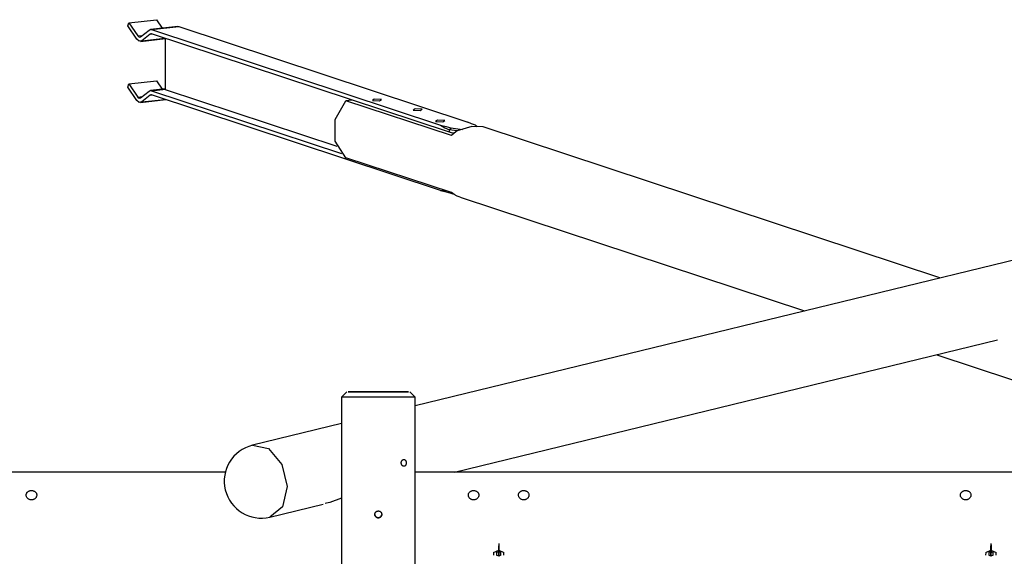
# Model space of a CAD drawing. Units: inches. Extents: x 343 to 497, y 229 to 365.
# Drawn here: x 409 to 428, y 287 to 297 of the extents above; entities that cross this region are included whole.
import ezdxf

# ---------------------------------------------------------------- set-up
doc = ezdxf.new("R2010")
doc.units = ezdxf.units.IN
doc.header["$MEASUREMENT"] = 0
doc.layers.add('Ebene 1', color=7, linetype='Continuous')

# ---------------------------------------------------------------- blocks, each defined once
blk = doc.blocks.new('block 2')
at = {"layer": 'Ebene 1', "color": 179, "lineweight": 25, "true_color": 0x1a171b}
for points in [[(410.937, 297.001), (410.957, 297.062)], [(410.957, 297.062), (411.477, 297.12)], [(410.957, 297.062), (411.128, 296.811)], [(411.477, 297.12), (411.586, 296.959)], [(411.108, 296.75), (410.937, 297.001)], [(411.178, 296.795), (411.338, 296.923)], [(411.358, 296.848), (411.199, 296.72)], [(411.338, 296.923), (411.36, 296.934), (411.383, 296.932)], [(411.383, 296.853), (411.37, 296.854), (411.358, 296.848)], [(411.358, 296.848), (411.388, 296.852)], [(411.883, 296.992), (411.364, 296.934)], [(411.383, 296.932), (411.903, 296.989)], [(411.383, 296.932), (416.861, 295.121)], [(417.035, 294.986), (411.383, 296.853)], [(411.883, 296.992), (411.893, 296.991), (411.903, 296.989)], [(411.903, 296.989), (417.381, 295.179)], [(411.199, 296.72), (411.153, 296.711), (411.108, 296.75)], [(411.128, 296.811), (411.21, 296.82)], [(411.128, 296.811), (411.153, 296.79), (411.178, 296.795)], [(411.173, 296.709), (411.648, 296.762)], [(411.199, 296.72), (411.639, 296.768)], [(411.648, 295.791), (411.648, 296.766)], [(410.937, 295.842), (410.957, 295.904)], [(410.957, 295.904), (411.477, 295.961)], [(410.957, 295.904), (411.128, 295.653)], [(411.477, 295.961), (411.586, 295.8)], [(411.108, 295.591), (410.937, 295.842)], [(411.178, 295.636), (411.338, 295.765)], [(411.338, 295.765), (411.36, 295.775), (411.383, 295.773)], [(411.648, 295.807), (411.364, 295.776)], [(411.383, 295.773), (411.648, 295.803)], [(411.383, 295.773), (414.989, 294.582)], [(414.904, 294.714), (411.648, 295.791)], [(411.199, 295.562), (411.153, 295.553), (411.108, 295.591)], [(411.128, 295.653), (411.21, 295.662)], [(411.128, 295.653), (411.153, 295.632), (411.178, 295.636)], [(411.173, 295.551), (411.658, 295.604)], [(411.358, 295.69), (411.199, 295.562)], [(411.199, 295.562), (411.639, 295.61)], [(411.383, 295.695), (411.37, 295.696), (411.358, 295.69)], [(411.358, 295.69), (411.388, 295.693)], [(416.861, 293.885), (411.383, 295.695)], [(415.07, 294.504), (414.866, 294.818), (414.866, 295.226), (415.07, 295.584)], [(415.185, 295.597), (415.07, 295.584)], [(417.07, 294.923), (415.07, 295.584)], [(415.608, 295.612), (415.572, 295.586), (415.708, 295.579), (415.745, 295.605), (415.608, 295.612), (415.608, 295.612)], [(416.381, 295.432), (416.345, 295.407), (416.481, 295.4), (416.518, 295.426), (416.381, 295.432), (416.381, 295.432)], [(416.808, 295.215), (416.771, 295.189), (416.908, 295.182), (416.945, 295.208), (416.808, 295.215), (416.808, 295.215)], [(417.528, 295.119), (417.449, 295.148), (417.381, 295.179)], [(416.861, 295.121), (416.969, 295.094), (417.061, 295.067)], [(416.861, 295.121), (416.948, 295.071), (417.035, 295.035)], [(417.061, 295.067), (417.048, 295.051), (417.035, 295.035)], [(417.035, 294.986), (417.035, 295.035)], [(417.174, 295.011), (417.035, 295.035)], [(417.119, 294.968), (417.072, 294.976), (417.035, 294.986)], [(417.061, 295.067), (417.283, 295.041)], [(417.181, 295.014), (417.123, 294.972), (417.07, 294.923)], [(417.675, 295.086), (417.455, 295.097), (417.181, 295.014)], [(417.528, 295.119), (417.541, 295.105), (417.555, 295.092)], [(426.333, 292.224), (417.675, 295.086)], [(417.07, 293.843), (415.07, 294.504)], [(416.995, 293.868), (416.861, 293.885)], [(416.861, 293.885), (416.969, 293.858), (417.061, 293.83)], [(417.037, 293.854), (417.061, 293.83)], [(417.061, 293.83), (417.09, 293.822)], [(417.181, 293.777), (417.123, 293.807), (417.07, 293.843)], [(417.236, 293.756), (417.181, 293.777)], [(417.236, 293.756), (423.764, 291.599)], [(428.535, 292.76), (416.385, 289.803)], [(417.128, 288.544), (427.423, 291.049)], [(426.274, 290.769), (430.502, 289.372)], [(415.085, 290.064), (414.985, 289.963)], [(414.985, 289.963), (414.985, 288.847)], [(415.685, 289.963), (415.19, 289.963), (414.985, 289.963)], [(415.685, 290.063), (416.038, 290.063), (416.256, 290.063), (416.038, 290.064), (415.685, 290.064), (415.332, 290.064), (415.114, 290.064), (415.332, 290.063), (415.685, 290.063), (415.685, 290.063)], [(416.385, 289.963), (416.18, 289.963), (415.685, 289.963)], [(416.385, 289.963), (416.285, 290.063)], [(416.379, 257.664), (416.385, 289.963)], [(414.985, 289.463), (413.298, 289.052)], [(413.298, 289.052), (413.602, 288.989), (413.853, 288.689), (413.955, 288.269), (413.87, 287.888), (413.63, 287.692)], [(414.985, 288.84), (414.985, 288.801), (414.986, 288.775), (414.986, 288.748), (414.986, 288.722), (414.986, 288.695), (414.986, 288.668), (414.987, 288.641), (414.987, 288.614), (414.986, 288.587), (414.986, 288.559), (414.986, 288.533), (414.986, 288.506), (414.985, 288.48), (414.985, 288.455), (414.985, 288.43), (414.985, 288.406)], [(416.214, 288.719), (416.214, 288.712), (416.213, 288.706), (416.212, 288.7), (416.211, 288.694), (416.209, 288.688), (416.207, 288.683), (416.204, 288.678), (416.201, 288.673), (416.198, 288.669), (416.195, 288.665), (416.191, 288.662), (416.187, 288.659), (416.183, 288.657), (416.178, 288.655), (416.174, 288.654), (416.169, 288.654), (416.165, 288.654), (416.16, 288.655), (416.155, 288.656), (416.151, 288.658), (416.147, 288.661), (416.143, 288.665), (416.139, 288.668), (416.135, 288.672), (416.132, 288.677), (416.129, 288.682), (416.126, 288.688), (416.124, 288.693), (416.122, 288.699), (416.121, 288.706), (416.121, 288.712), (416.12, 288.719), (416.121, 288.725), (416.121, 288.731), (416.122, 288.738), (416.124, 288.743), (416.126, 288.749), (416.129, 288.755), (416.131, 288.76), (416.135, 288.765), (416.139, 288.769), (416.142, 288.773), (416.146, 288.776), (416.151, 288.779), (416.155, 288.781), (416.16, 288.783), (416.164, 288.783), (416.169, 288.784), (416.174, 288.783), (416.178, 288.783), (416.183, 288.781), (416.187, 288.779), (416.191, 288.776), (416.195, 288.773), (416.198, 288.769), (416.201, 288.765), (416.204, 288.76), (416.207, 288.755), (416.209, 288.75), (416.211, 288.744), (416.212, 288.738), (416.213, 288.731), (416.214, 288.725), (416.214, 288.719), (416.214, 288.719)], [(412.785, 288.544), (404.512, 288.544)], [(436.05, 288.544), (416.384, 288.544)], [(414.985, 288.407), (414.979, 259.181)], [(409.009, 288.11), (409.009, 288.118), (409.011, 288.125), (409.012, 288.133), (409.015, 288.141), (409.019, 288.148), (409.023, 288.155), (409.028, 288.162), (409.034, 288.167), (409.041, 288.173), (409.047, 288.178), (409.055, 288.183), (409.063, 288.186), (409.072, 288.189), (409.081, 288.193), (409.09, 288.194), (409.1, 288.195), (409.109, 288.196), (409.119, 288.195), (409.129, 288.194), (409.138, 288.192), (409.147, 288.189), (409.156, 288.186), (409.164, 288.182), (409.172, 288.177), (409.179, 288.172), (409.186, 288.165), (409.192, 288.158), (409.196, 288.152), (409.201, 288.144), (409.204, 288.135), (409.207, 288.127), (409.208, 288.118), (409.209, 288.109), (409.208, 288.1), (409.207, 288.091), (409.204, 288.082), (409.2, 288.074), (409.196, 288.065), (409.191, 288.058), (409.184, 288.05), (409.177, 288.043), (409.17, 288.037), (409.161, 288.032), (409.152, 288.028), (409.143, 288.023), (409.134, 288.021), (409.124, 288.019), (409.114, 288.018), (409.104, 288.018), (409.094, 288.019), (409.084, 288.021), (409.074, 288.023), (409.065, 288.028), (409.056, 288.032), (409.048, 288.037), (409.04, 288.044), (409.033, 288.05), (409.027, 288.058), (409.022, 288.065), (409.017, 288.074), (409.013, 288.082), (409.011, 288.092), (409.009, 288.1), (409.009, 288.11), (409.009, 288.11)], [(417.392, 288.11), (417.392, 288.118), (417.393, 288.125), (417.395, 288.133), (417.398, 288.141), (417.402, 288.148), (417.406, 288.155), (417.411, 288.162), (417.417, 288.167), (417.423, 288.173), (417.431, 288.178), (417.438, 288.183), (417.446, 288.186), (417.455, 288.189), (417.464, 288.193), (417.473, 288.194), (417.483, 288.195), (417.492, 288.196), (417.502, 288.195), (417.511, 288.194), (417.521, 288.192), (417.53, 288.189), (417.539, 288.186), (417.547, 288.182), (417.555, 288.177), (417.562, 288.172), (417.569, 288.165), (417.575, 288.158), (417.58, 288.152), (417.584, 288.144), (417.587, 288.135), (417.59, 288.127), (417.591, 288.118), (417.592, 288.109), (417.591, 288.1), (417.589, 288.091), (417.587, 288.082), (417.583, 288.074), (417.579, 288.065), (417.574, 288.058), (417.567, 288.05), (417.56, 288.043), (417.553, 288.037), (417.544, 288.032), (417.536, 288.028), (417.526, 288.023), (417.517, 288.021), (417.507, 288.019), (417.497, 288.018), (417.487, 288.018), (417.477, 288.019), (417.467, 288.021), (417.457, 288.023), (417.448, 288.028), (417.439, 288.032), (417.431, 288.037), (417.423, 288.044), (417.416, 288.05), (417.41, 288.058), (417.405, 288.065), (417.4, 288.074), (417.396, 288.082), (417.394, 288.092), (417.392, 288.1), (417.392, 288.11), (417.392, 288.11)], [(418.342, 288.11), (418.342, 288.118), (418.343, 288.125), (418.346, 288.133), (418.348, 288.141), (418.352, 288.148), (418.356, 288.155), (418.361, 288.162), (418.367, 288.167), (418.373, 288.173), (418.38, 288.178), (418.388, 288.183), (418.396, 288.186), (418.405, 288.189), (418.414, 288.193), (418.423, 288.194), (418.433, 288.195), (418.443, 288.196), (418.452, 288.195), (418.461, 288.194), (418.471, 288.192), (418.48, 288.189), (418.489, 288.186), (418.497, 288.182), (418.505, 288.177), (418.512, 288.172), (418.519, 288.165), (418.524, 288.158), (418.529, 288.152), (418.534, 288.144), (418.537, 288.135), (418.54, 288.127), (418.541, 288.118), (418.542, 288.109), (418.541, 288.1), (418.539, 288.091), (418.537, 288.082), (418.533, 288.074), (418.529, 288.065), (418.524, 288.058), (418.517, 288.05), (418.51, 288.043), (418.502, 288.037), (418.494, 288.032), (418.485, 288.028), (418.476, 288.023), (418.467, 288.021), (418.457, 288.019), (418.447, 288.018), (418.437, 288.018), (418.426, 288.019), (418.417, 288.021), (418.407, 288.023), (418.398, 288.028), (418.389, 288.032), (418.381, 288.037), (418.373, 288.044), (418.366, 288.05), (418.36, 288.058), (418.355, 288.065), (418.35, 288.074), (418.347, 288.082), (418.344, 288.092), (418.342, 288.1), (418.342, 288.11), (418.342, 288.11)], [(426.722, 288.11), (426.722, 288.118), (426.724, 288.125), (426.725, 288.133), (426.728, 288.141), (426.732, 288.148), (426.736, 288.155), (426.741, 288.162), (426.747, 288.167), (426.754, 288.173), (426.76, 288.178), (426.768, 288.183), (426.776, 288.186), (426.785, 288.189), (426.794, 288.193), (426.803, 288.194), (426.813, 288.195), (426.823, 288.196), (426.832, 288.195), (426.841, 288.194), (426.851, 288.192), (426.86, 288.189), (426.869, 288.186), (426.877, 288.182), (426.885, 288.177), (426.892, 288.172), (426.899, 288.165), (426.905, 288.158), (426.909, 288.152), (426.914, 288.144), (426.917, 288.135), (426.92, 288.127), (426.921, 288.118), (426.922, 288.109), (426.921, 288.1), (426.92, 288.091), (426.917, 288.082), (426.913, 288.074), (426.909, 288.065), (426.903, 288.058), (426.897, 288.05), (426.89, 288.043), (426.883, 288.037), (426.874, 288.032), (426.865, 288.028), (426.856, 288.023), (426.847, 288.021), (426.837, 288.019), (426.827, 288.018), (426.817, 288.018), (426.807, 288.019), (426.797, 288.021), (426.787, 288.023), (426.778, 288.028), (426.769, 288.032), (426.761, 288.037), (426.753, 288.044), (426.746, 288.05), (426.74, 288.058), (426.734, 288.065), (426.73, 288.074), (426.726, 288.082), (426.724, 288.092), (426.722, 288.1), (426.722, 288.11), (426.722, 288.11)], [(413.629, 287.692), (414.638, 287.937)], [(414.985, 288.05), (414.763, 287.97), (414.733, 287.962), (414.703, 287.953), (414.68, 287.948)], [(415.685, 287.678), (415.684, 287.678), (415.684, 287.678), (415.683, 287.678), (415.683, 287.678), (415.682, 287.678), (415.682, 287.679), (415.681, 287.679), (415.681, 287.679), (415.681, 287.679), (415.68, 287.679), (415.68, 287.679), (415.679, 287.679), (415.679, 287.679), (415.678, 287.679), (415.678, 287.679), (415.677, 287.679), (415.677, 287.679), (415.676, 287.679), (415.676, 287.679), (415.676, 287.679), (415.675, 287.679), (415.675, 287.679), (415.674, 287.679), (415.674, 287.679), (415.673, 287.679), (415.673, 287.679), (415.672, 287.68), (415.672, 287.68), (415.669, 287.68), (415.666, 287.681), (415.662, 287.682), (415.66, 287.683), (415.657, 287.684), (415.654, 287.686), (415.651, 287.688), (415.649, 287.689), (415.646, 287.691), (415.644, 287.693), (415.641, 287.695), (415.639, 287.697), (415.636, 287.7), (415.634, 287.702), (415.633, 287.705), (415.63, 287.707), (415.629, 287.71), (415.627, 287.713), (415.626, 287.715), (415.625, 287.718), (415.623, 287.721), (415.622, 287.724), (415.622, 287.727), (415.621, 287.731), (415.62, 287.734), (415.62, 287.737), (415.619, 287.74), (415.619, 287.743), (415.619, 287.747), (415.62, 287.75), (415.62, 287.753), (415.621, 287.756), (415.622, 287.759), (415.622, 287.762), (415.623, 287.765), (415.625, 287.768), (415.626, 287.771), (415.627, 287.774), (415.629, 287.777), (415.631, 287.78), (415.633, 287.782), (415.634, 287.785), (415.636, 287.787), (415.639, 287.789), (415.641, 287.792), (415.644, 287.794), (415.646, 287.796), (415.649, 287.797), (415.651, 287.799), (415.654, 287.801), (415.657, 287.802), (415.66, 287.803), (415.663, 287.804), (415.666, 287.805), (415.669, 287.806), (415.672, 287.807), (415.673, 287.807), (415.674, 287.807), (415.675, 287.808), (415.676, 287.808), (415.676, 287.808), (415.677, 287.808), (415.678, 287.808), (415.679, 287.808), (415.68, 287.808), (415.681, 287.808), (415.682, 287.808), (415.683, 287.808), (415.684, 287.808), (415.685, 287.808)], [(415.619, 287.743), (415.619, 287.743), (415.619, 287.743), (415.619, 287.742), (415.619, 287.742), (415.619, 287.741), (415.619, 287.741), (415.619, 287.74), (415.62, 287.74), (415.62, 287.74), (415.62, 287.739), (415.62, 287.739), (415.62, 287.738), (415.62, 287.737), (415.62, 287.737), (415.62, 287.737), (415.62, 287.736), (415.62, 287.736), (415.62, 287.735), (415.62, 287.735), (415.62, 287.735), (415.62, 287.734), (415.62, 287.734), (415.621, 287.733), (415.621, 287.732), (415.621, 287.732), (415.621, 287.732), (415.621, 287.731), (415.621, 287.731), (415.622, 287.727), (415.622, 287.725), (415.623, 287.722), (415.625, 287.719), (415.626, 287.715), (415.627, 287.713), (415.629, 287.71), (415.63, 287.708), (415.633, 287.705), (415.634, 287.702), (415.636, 287.7), (415.639, 287.698), (415.641, 287.695), (415.644, 287.693), (415.646, 287.691), (415.649, 287.69), (415.651, 287.688), (415.654, 287.686), (415.657, 287.685), (415.66, 287.683), (415.662, 287.682), (415.666, 287.681), (415.669, 287.681), (415.672, 287.68), (415.675, 287.679), (415.678, 287.679), (415.681, 287.679), (415.685, 287.679), (415.688, 287.679), (415.691, 287.679), (415.694, 287.679), (415.697, 287.68), (415.7, 287.681), (415.703, 287.681), (415.707, 287.682), (415.71, 287.683), (415.712, 287.685), (415.715, 287.686), (415.718, 287.688), (415.721, 287.69), (415.723, 287.691), (415.726, 287.693), (415.728, 287.695), (415.731, 287.698), (415.733, 287.7), (415.735, 287.702), (415.737, 287.705), (415.739, 287.708), (415.74, 287.71), (415.742, 287.713), (415.743, 287.715), (415.745, 287.719), (415.746, 287.722), (415.747, 287.725), (415.748, 287.727), (415.748, 287.731), (415.749, 287.732), (415.749, 287.732), (415.749, 287.734), (415.749, 287.734), (415.749, 287.735), (415.749, 287.736), (415.749, 287.737), (415.749, 287.738), (415.749, 287.739), (415.749, 287.74), (415.75, 287.741), (415.75, 287.742), (415.75, 287.743), (415.75, 287.743)], [(415.685, 287.808), (415.685, 287.808), (415.686, 287.808), (415.686, 287.808), (415.687, 287.808), (415.687, 287.808), (415.687, 287.808), (415.688, 287.808), (415.688, 287.808), (415.689, 287.808), (415.689, 287.808), (415.69, 287.808), (415.69, 287.808), (415.69, 287.808), (415.691, 287.808), (415.691, 287.808), (415.692, 287.808), (415.692, 287.808), (415.693, 287.808), (415.693, 287.808), (415.693, 287.808), (415.694, 287.808), (415.695, 287.808), (415.695, 287.807), (415.695, 287.807), (415.696, 287.807), (415.697, 287.807), (415.697, 287.807), (415.697, 287.807), (415.7, 287.806), (415.703, 287.805), (415.707, 287.804), (415.71, 287.803), (415.712, 287.802), (415.715, 287.801), (415.718, 287.799), (415.721, 287.797), (415.723, 287.796), (415.726, 287.794), (415.728, 287.792), (415.731, 287.789), (415.733, 287.787), (415.735, 287.785), (415.737, 287.782), (415.739, 287.78), (415.74, 287.776), (415.742, 287.774), (415.743, 287.771), (415.745, 287.768), (415.746, 287.765), (415.747, 287.762), (415.748, 287.759), (415.748, 287.756), (415.749, 287.755), (415.749, 287.754), (415.749, 287.753), (415.749, 287.752), (415.749, 287.752), (415.749, 287.75), (415.749, 287.75), (415.749, 287.749), (415.749, 287.748), (415.749, 287.747), (415.75, 287.746), (415.75, 287.745), (415.75, 287.744), (415.75, 287.743)], [(415.75, 287.743), (415.75, 287.743), (415.75, 287.742), (415.75, 287.742), (415.75, 287.741), (415.75, 287.741), (415.75, 287.741), (415.75, 287.74), (415.749, 287.74), (415.749, 287.739), (415.749, 287.739), (415.749, 287.738), (415.749, 287.738), (415.749, 287.737), (415.749, 287.737), (415.749, 287.736), (415.749, 287.736), (415.749, 287.736), (415.749, 287.735), (415.749, 287.735), (415.749, 287.734), (415.749, 287.734), (415.749, 287.733), (415.749, 287.733), (415.749, 287.732), (415.749, 287.732), (415.749, 287.731), (415.748, 287.731), (415.748, 287.73), (415.748, 287.727), (415.747, 287.724), (415.746, 287.721), (415.744, 287.718), (415.743, 287.715), (415.742, 287.712), (415.74, 287.71), (415.738, 287.707), (415.737, 287.705), (415.735, 287.702), (415.733, 287.7), (415.731, 287.697), (415.728, 287.695), (415.726, 287.693), (415.723, 287.691), (415.721, 287.689), (415.718, 287.688), (415.715, 287.686), (415.712, 287.684), (415.71, 287.683), (415.707, 287.682), (415.703, 287.681), (415.7, 287.68), (415.697, 287.68), (415.697, 287.679), (415.695, 287.679), (415.695, 287.679), (415.693, 287.679), (415.693, 287.679), (415.692, 287.679), (415.691, 287.679), (415.69, 287.679), (415.689, 287.679), (415.688, 287.679), (415.687, 287.679), (415.687, 287.678), (415.686, 287.678), (415.685, 287.678)]]:
    blk.add_lwpolyline(points, dxfattribs=at)
at = {"layer": 'Ebene 1', "color": 73, "lineweight": 25, "true_color": 0xa4c866}
for points in [[(417.968, 287.193), (417.968, 287.145)], [(417.968, 287.193), (417.969, 287.15), (417.969, 287.016)], [(417.968, 286.967), (417.968, 287.011), (417.968, 287.145)], [(417.969, 287.14), (417.968, 287.092)], [(417.969, 287.14), (417.969, 287.123), (417.969, 287.069)], [(427.301, 287.193), (427.301, 287.145)], [(427.301, 287.193), (427.302, 287.15), (427.302, 287.016)], [(427.301, 286.967), (427.301, 287.011), (427.301, 287.145)], [(427.301, 287.14), (427.301, 287.092)], [(427.301, 287.14), (427.302, 287.123), (427.302, 287.069)], [(417.868, 287.02), (417.867, 286.972)], [(417.868, 287.02), (417.968, 287.066), (418.068, 287.02)], [(417.928, 287.02), (417.927, 286.972)], [(418.008, 286.972), (417.967, 286.953), (417.927, 286.972)], [(417.928, 287.02), (417.968, 287.038), (418.008, 287.02)], [(417.968, 287.024), (417.967, 286.976)], [(417.967, 286.953), (417.968, 286.954), (417.968, 286.953), (417.967, 286.953), (417.967, 286.953)], [(417.968, 287.021), (417.968, 287.038), (417.968, 287.092)], [(417.968, 287.021), (417.969, 287.069)], [(417.968, 287.038), (417.968, 287.038), (417.968, 287.038), (417.968, 287.038), (417.968, 287.038)], [(417.968, 287.038), (417.968, 287.038), (417.968, 287.038), (417.968, 287.038), (417.968, 287.038)], [(417.968, 286.967), (417.969, 287.016)], [(417.968, 286.954), (417.968, 286.953), (417.968, 286.953), (417.968, 286.954), (417.968, 286.954)], [(417.969, 287.123), (417.969, 287.123), (417.969, 287.123), (417.969, 287.123), (417.969, 287.123)], [(418.008, 286.972), (418.008, 287.02)], [(418.068, 286.972), (418.068, 287.02)], [(427.201, 287.02), (427.2, 286.972)], [(427.201, 287.02), (427.301, 287.066), (427.401, 287.02)], [(427.261, 287.02), (427.26, 286.972)], [(427.341, 286.972), (427.3, 286.953), (427.26, 286.972)], [(427.261, 287.02), (427.301, 287.038), (427.341, 287.02)], [(427.3, 287.024), (427.3, 286.976)], [(427.3, 286.953), (427.301, 286.954), (427.301, 286.953), (427.3, 286.953), (427.3, 286.953)], [(427.301, 287.021), (427.301, 287.038), (427.301, 287.092)], [(427.301, 287.021), (427.302, 287.069)], [(427.301, 287.038), (427.301, 287.038), (427.301, 287.038), (427.301, 287.038), (427.301, 287.038)], [(427.301, 287.038), (427.301, 287.038), (427.301, 287.038), (427.301, 287.038), (427.301, 287.038)], [(427.301, 286.967), (427.302, 287.016)], [(427.301, 286.954), (427.301, 286.953), (427.301, 286.953), (427.301, 286.954), (427.301, 286.954)], [(427.302, 287.123), (427.302, 287.123), (427.302, 287.123), (427.302, 287.123), (427.302, 287.123)], [(427.341, 286.972), (427.341, 287.02)], [(427.401, 286.972), (427.401, 287.02)]]:
    blk.add_lwpolyline(points, dxfattribs=at)
at = {"layer": 'Ebene 1', "color": 179, "lineweight": 25, "true_color": 0x1a171b}
blk.add_open_spline([(413.298, 289.052), (412.923, 288.961), (412.692, 288.582), (412.784, 288.207), (412.875, 287.833), (413.256, 287.601), (413.629, 287.692)], degree=3, knots=[0, 0, 0, 0, 1, 1, 1, 2, 2, 2, 2], dxfattribs=at)

msp = doc.modelspace()

# ---------------------------------------------------------------- block references
at = {"layer": 'Ebene 1'}
msp.add_blockref('block 2', (0, 0), dxfattribs=at)

doc.saveas('drawing.dxf')
